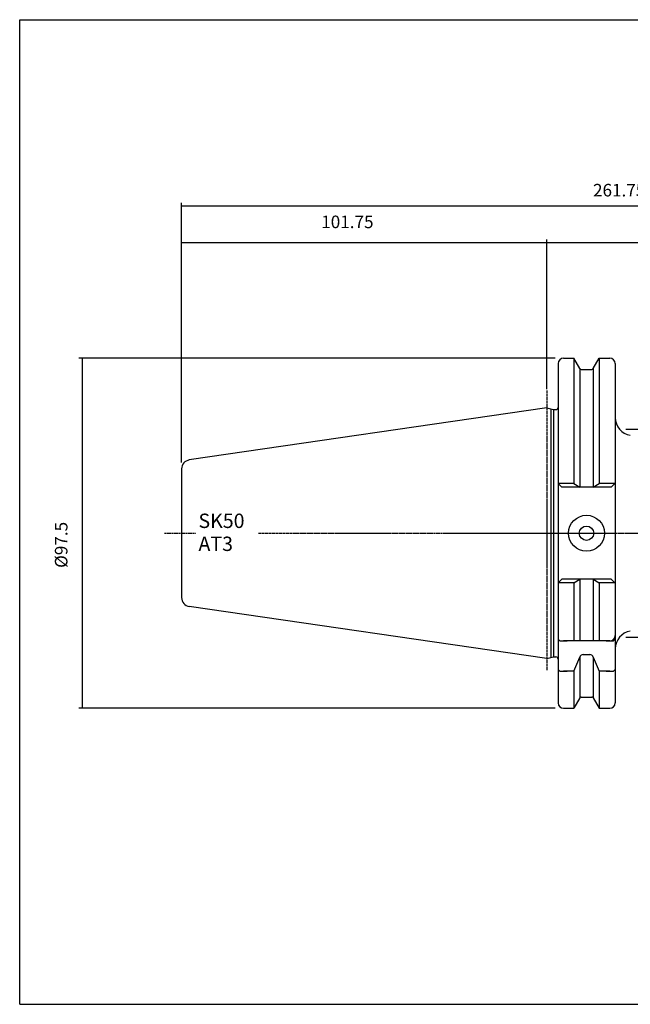
# Model space of a CAD drawing. Extents: x -12 to 389, y -28 to 246.
# Drawn here: x -12 to 158, y -28 to 246 of the extents above; entities that cross this region are included whole.
import ezdxf

# ---------------------------------------------------------------- set-up
doc = ezdxf.new("R2010")
doc.units = 0
doc.header["$MEASUREMENT"] = 0
doc.linetypes.add('CENTER', pattern=[0.95, 0.625, -0.125, 0.075, -0.125])
doc.layers.add('CK_LEVEL_1', color=7, linetype='CONTINUOUS')
doc.styles.add('BOX', font='txt.shx', dxfattribs={"height": 1})
doc.dimstyles.new('DIMSTYLE1', dxfattribs={"dimtxt": 3.5, "dimasz": 3.5, "dimexe": 3.5, "dimexo": 0.0625, "dimgap": 0.09, "dimtad": 0, "dimtih": 1, "dimtoh": 1, "dimdec": 4, "dimzin": 0, "dimtxsty": 'STANDARD', "dimcen": 0.09, "dimazin": 3, "dimtfac": 1, "dimtdec": 4, "dimtofl": 0, "dimtmove": 0, "dimatfit": 3, "dimtolj": 1, "dimtzin": 0})

# ---------------------------------------------------------------- blocks, each defined once
blk = doc.blocks.new('*D1')
at = {"layer": 'CK_LEVEL_1', "color": 4, "linetype": 'CONTINUOUS'}
for p, q in [((134.77, 144.47), (134.77, 184.71)), ((294.77, 183.83), (134.77, 183.83)), ((294.77, 104.75), (294.77, 184.71))]:
    blk.add_line(p, q, dxfattribs=at)
for points in [[(134.77, 183.83), (138.27, 184.36), (138.27, 183.31), (134.77, 183.83)], [(294.77, 183.83), (291.27, 183.31), (291.27, 184.36), (294.77, 183.83)]]:
    blk.add_solid(points, dxfattribs=at)
at = {"layer": 'CK_LEVEL_1', "color": 4, "linetype": 'CONTINUOUS', "style": 'BOX'}
blk.add_text('160', height=3.5, dxfattribs=at).set_placement((213.37, 186.46))
blk = doc.blocks.new('*D2')
at = {"layer": 'CK_LEVEL_1', "color": 4, "linetype": 'CONTINUOUS'}
for p, q in [((33.02, 122.67), (33.02, 195.02)), ((294.77, 104.75), (294.77, 195.02)), ((33.02, 194.14), (294.77, 194.14))]:
    blk.add_line(p, q, dxfattribs=at)
for points in [[(33.02, 194.14), (36.52, 194.67), (36.52, 193.62), (33.02, 194.14)], [(294.77, 194.14), (291.27, 193.62), (291.27, 194.67), (294.77, 194.14)]]:
    blk.add_solid(points, dxfattribs=at)
at = {"layer": 'CK_LEVEL_1', "color": 4, "linetype": 'CONTINUOUS', "style": 'BOX'}
blk.add_text('261.75', height=3.5, dxfattribs=at).set_placement((147.69, 196.77))
blk = doc.blocks.new('*D3')
at = {"layer": 'CK_LEVEL_1', "color": 4, "linetype": 'CONTINUOUS'}
for p, q in [((33.02, 122.67), (33.02, 184.76)), ((134.77, 183.89), (33.02, 183.89)), ((134.77, 143.13), (134.77, 184.76))]:
    blk.add_line(p, q, dxfattribs=at)
for points in [[(33.02, 183.89), (36.52, 184.41), (36.52, 183.36), (33.02, 183.89)], [(134.77, 183.89), (131.27, 183.36), (131.27, 184.41), (134.77, 183.89)]]:
    blk.add_solid(points, dxfattribs=at)
at = {"layer": 'CK_LEVEL_1', "color": 4, "linetype": 'CONTINUOUS', "style": 'BOX'}
blk.add_text('101.75', height=3.5, dxfattribs=at).set_placement((71.93, 187.95))
blk = doc.blocks.new('*D4')
at = {"layer": 'CK_LEVEL_1', "color": 4, "linetype": 'CONTINUOUS'}
for p, q in [((156.81, 131.96), (325.13, 131.96)), ((324.26, 131.96), (324.26, 74.04)), ((156.81, 74.04), (325.13, 74.04))]:
    blk.add_line(p, q, dxfattribs=at)
for points in [[(324.26, 131.96), (324.78, 128.46), (323.73, 128.46), (324.26, 131.96)], [(324.26, 74.04), (323.73, 77.54), (324.78, 77.54), (324.26, 74.04)]]:
    blk.add_solid(points, dxfattribs=at)
at = {"layer": 'CK_LEVEL_1', "color": 4, "linetype": 'CONTINUOUS', "style": 'BOX'}
blk.add_text('%%c55.88', height=3.5, rotation=90, dxfattribs=at).set_placement((321.63, 90.75))
blk = doc.blocks.new('*D6')
at = {"layer": 'CK_LEVEL_1', "color": 4, "linetype": 'CONTINUOUS'}
for p, q in [((137.12, 151.75), (4.38, 151.75)), ((5.25, 151.75), (5.25, 54.25)), ((137.12, 54.25), (4.38, 54.25))]:
    blk.add_line(p, q, dxfattribs=at)
for points in [[(5.25, 151.75), (5.78, 148.25), (4.73, 148.25), (5.25, 151.75)], [(5.25, 54.25), (4.73, 57.75), (5.78, 57.75), (5.25, 54.25)]]:
    blk.add_solid(points, dxfattribs=at)
at = {"layer": 'CK_LEVEL_1', "color": 4, "linetype": 'CONTINUOUS', "style": 'BOX'}
blk.add_text('%%c97.5', height=3.5, rotation=90, dxfattribs=at).set_placement((1.19, 93.34))

msp = doc.modelspace()

# ---------------------------------------------------------------- linework, layer by layer
at = {"layer": 'CK_LEVEL_1', "color": 6, "linetype": 'CONTINUOUS'}
for p, q in [((-12.12543, 245.99855), (388.87457, 245.99855)), ((-12.12543, -28.17945), (-12.12543, 245.99855)), ((-12.12543, -28.17945), (388.87457, -28.17945))]:
    msp.add_line(p, q, dxfattribs=at)
at = {"layer": 'CK_LEVEL_1', "color": 7, "linetype": 'CONTINUOUS'}
for p, q in [((139.46525, 151.74755), (142.32898, 151.74755)), ((143.98886, 148.87255), (142.32898, 151.74755)), ((142.32898, 151.74755), (142.32898, 116.84755)), ((147.74164, 148.87255), (149.40152, 151.74755)), ((149.40152, 151.74755), (152.36525, 151.74755)), ((149.40152, 151.74755), (149.40152, 116.84755)), ((137.96525, 150.24755), (137.96525, 55.74755)), ((137.96525, 150.24755), (137.96525, 55.74755)), ((143.99025, 148.87016), (143.99025, 115.82745)), ((144.42188, 148.62255), (147.30863, 148.62255)), ((147.74025, 148.87016), (147.74025, 115.82745)), ((153.86525, 150.24755), (153.86525, 55.74755)), ((134.76525, 137.92255), (35.15448, 123.39584)), ((134.76525, 137.92255), (136.71166, 137.42255)), ((135.96525, 137.61429), (135.96525, 68.38081)), ((136.71166, 137.42255), (137.36525, 137.42255)), ((136.71166, 137.42255), (136.71166, 68.57255)), ((33.01525, 120.92201), (33.01525, 85.07309)), ((33.01525, 120.92201), (33.01525, 85.07309)), ((137.96525, 116.84755), (138.98535, 115.82745)), ((142.32898, 116.84755), (137.96525, 116.84755)), ((152.74516, 115.82745), (138.98535, 115.82745)), ((152.74516, 115.82745), (138.98535, 115.82745)), ((142.32898, 116.84755), (143.99025, 115.82745)), ((147.74025, 115.82745), (149.40152, 116.84755)), ((153.86525, 116.84755), (149.40152, 116.84755)), ((153.76525, 116.84755), (152.74516, 115.82745)), ((153.76525, 116.84755), (152.74516, 115.82745)), ((153.76525, 116.84755), (152.74516, 115.82745)), ((137.96525, 89.14755), (138.98535, 90.16764)), ((142.32898, 89.14755), (137.96525, 89.14755)), ((152.74516, 90.16764), (138.98535, 90.16764)), ((152.74516, 90.16764), (138.98535, 90.16764)), ((142.32898, 89.14755), (143.99025, 90.16764)), ((142.32898, 89.14755), (142.32898, 72.99755)), ((143.99025, 90.16764), (143.99025, 72.99755)), ((147.74025, 90.16764), (149.40152, 89.14755)), ((147.74025, 90.16764), (147.74025, 72.99755)), ((153.86525, 89.14755), (149.40152, 89.14755)), ((149.40152, 89.14755), (149.40152, 72.99755)), ((153.76525, 89.14755), (152.74516, 90.16764)), ((153.76525, 89.14755), (152.74516, 90.16764)), ((153.76525, 89.14755), (152.74516, 90.16764)), ((134.76525, 68.07255), (35.15448, 82.59926)), ((137.96525, 75.49755), (137.96525, 73.49755)), ((153.86525, 75.49755), (153.86525, 74.49755)), ((153.86525, 75.49755), (153.86525, 73.49755)), ((137.96525, 73.49755), (138.46525, 72.99755)), ((138.46525, 72.99755), (140.46525, 72.99755)), ((152.36525, 72.99755), (139.46525, 72.99755)), ((151.36525, 72.99755), (153.36525, 72.99755)), ((153.36525, 72.99755), (153.86525, 73.49755)), ((134.76525, 68.07255), (136.71166, 68.57255)), ((136.71166, 68.57255), (137.36525, 68.57255)), ((144.96405, 69.22149), (146.76645, 69.22149)), ((137.96525, 67.07148), (137.96525, 65.07148)), ((142.32898, 64.57148), (143.99025, 68.4489)), ((143.99025, 68.4489), (143.99025, 57.12494)), ((147.74025, 68.4489), (147.74025, 57.12494)), ((147.74025, 68.4489), (149.40152, 64.57148)), ((153.86525, 67.07148), (153.86525, 65.07148)), ((137.96525, 65.07148), (138.46525, 64.57148)), ((138.46525, 64.57148), (140.46525, 64.57148)), ((142.32898, 64.57148), (139.46525, 64.57148)), ((142.32898, 64.57148), (142.32898, 54.24755)), ((149.40152, 64.57148), (149.40152, 54.24755)), ((152.36525, 64.57148), (149.40152, 64.57148)), ((151.36525, 64.57148), (153.36525, 64.57148)), ((153.36525, 64.57148), (153.86525, 65.07148)), ((143.98886, 57.12255), (142.32898, 54.24755)), ((144.42188, 57.37255), (147.30863, 57.37255)), ((147.74164, 57.12255), (149.40152, 54.24755)), ((139.46525, 54.24755), (142.32898, 54.24755)), ((149.40152, 54.24755), (152.36525, 54.24755))]:
    msp.add_line(p, q, dxfattribs=at)
at = {"layer": 'CK_LEVEL_1', "color": 1, "linetype": 'CENTER'}
for p, q in [((134.76525, 142.72255), (134.76525, 64.72649)), ((134.76525, 142.72255), (134.76525, 64.72649)), ((28.21911, 102.99755), (37.01002, 102.99755)), ((54.44908, 102.99755), (297.63436, 102.99755)), ((106.28483, 102.99755), (153.86525, 102.99755))]:
    msp.add_line(p, q, dxfattribs=at)
at = {"layer": 'CK_LEVEL_1', "color": 7, "linetype": 'CONTINUOUS'}
for radius in [5, 2]:
    msp.add_circle((145.86525, 102.99755), radius, dxfattribs=at)
for centre, radius, start, end in [((139.46525, 150.24755), 1.5, 90, 180), ((152.36525, 150.24755), 1.5, 0, 90), ((144.42188, 149.12255), 0.5, 210, 270), ((147.30863, 149.12255), 0.5, 270, 330), ((137.36525, 138.02255), 0.6, 270, 360), ((158.86525, 135.20549), 5, 180, 261), ((35.51525, 120.92201), 2.5, 98.297222, 180), ((35.51525, 85.07309), 2.5, 180, 261.702778), ((152.36525, 74.49755), 1.5, 270, 360), ((158.86525, 70.78961), 5, 99, 180), ((137.36525, 67.97255), 0.6, 0, 90), ((137.36525, 67.97255), 0.6, 0, 90), ((144.96405, 68.22149), 1, 90, 166.8556743), ((146.76645, 68.22149), 1, 13.1443257, 90), ((139.46525, 55.74755), 1.5, 180, 270), ((144.42188, 56.87255), 0.5, 90, 150), ((147.30863, 56.87255), 0.5, 30, 90), ((152.36525, 55.74755), 1.5, 270, 360)]:
    msp.add_arc(centre, radius, start, end, dxfattribs=at)

# ---------------------------------------------------------------- texts
at = {"layer": 'CK_LEVEL_1', "color": 4, "linetype": 'CONTINUOUS', "style": 'BOX'}
for s, p in [('SK50', (37.71321, 104.45396)), ('AT3', (37.71321, 98.05396))]:
    msp.add_text(s, height=4, dxfattribs=at).set_placement(p)

# ---------------------------------------------------------------- dimensions: what is measured, and where the dimension line sits
at = {"layer": 'CK_LEVEL_1', "color": 4, "linetype": 'CONTINUOUS'}
for base, p1, p2, picture, middle in [((33.01525, 194.14331), (33.01525, 120.92201), (294.76525, 102.99755), '*D2', (147.68904, 196.76831)), ((134.76525, 183.88957), (134.76525, 141.37533), (33.01525, 120.92201), '*D3', (71.93482, 187.94957)), ((294.76525, 183.83441), (294.76525, 102.99755), (134.76525, 142.72255), '*D1', (213.37053, 186.45941))]:
    dim = msp.add_linear_dim(base=base, p1=p1, p2=p2, dimstyle='DIMSTYLE1', dxfattribs=at)
    dim.commit()
    dim.dimension.update_dxf_attribs({"geometry": picture, "text_midpoint": middle})
for base, p1, p2, picture, middle in [((5.25309, 151.74755), (138.86525, 151.74755), (138.86525, 54.24755), '*D6', (1.19309, 93.33556)), ((324.25551, 131.95825), (155.06322, 131.95825), (155.06322, 74.03685), '*D4', (321.63051, 90.74755))]:
    dim = msp.add_linear_dim(base=base, p1=p1, p2=p2, angle=90, dimstyle='DIMSTYLE1', dxfattribs=at)
    dim.commit()
    dim.dimension.update_dxf_attribs({"geometry": picture, "text_midpoint": middle})

doc.saveas('drawing.dxf')
